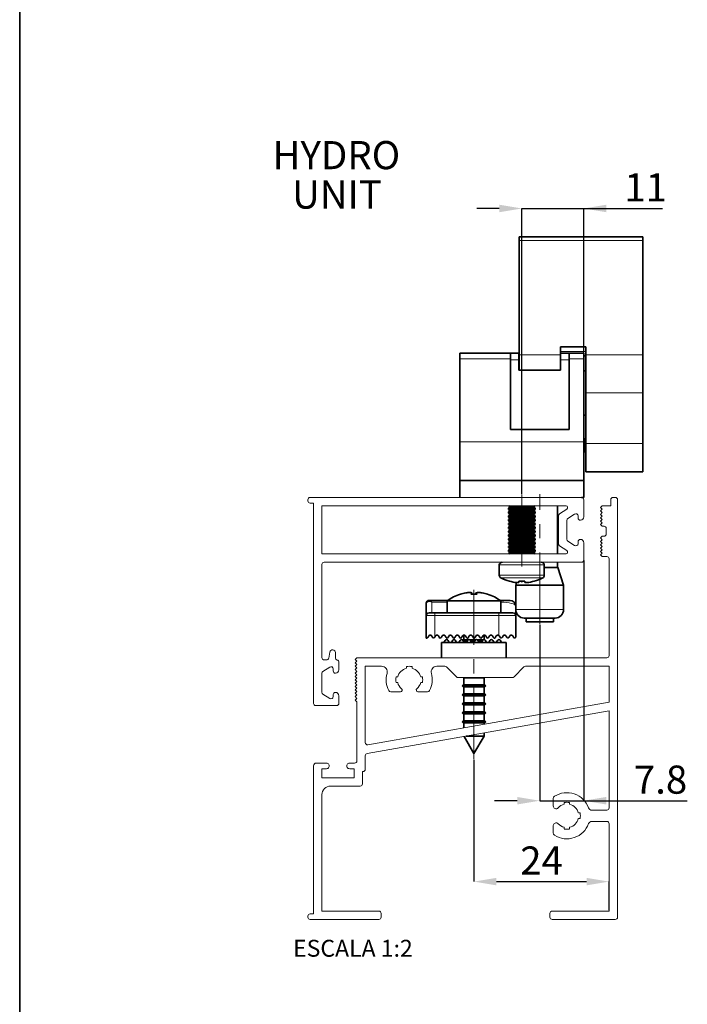
# Paper-space layout 'PG' of a CAD drawing. Units: millimetres. Extents: x 10 to 205, y 4 to 287.
# Drawn here: x 10 to 69, y 86 to 174 of the extents above; entities that cross this region are included whole.
import ezdxf

# ---------------------------------------------------------------- set-up
doc = ezdxf.new("R2010")
doc.units = ezdxf.units.MM
doc.header["$PDSIZE"] = -1
doc.linetypes.add('CENTER', pattern=[10.16, 6.35, -1.27, 1.27, -1.27])
doc.linetypes.add('CENTERX2', pattern=[20.32, 12.7, -2.54, 2.54, -2.54])
for name, color, linetype in [('ANOTAÇÕES', 8, 'Continuous'), ('CENTRO', 8, 'CENTER'), ('COTAS', 8, 'Continuous'), ('FANTASMA', 9, 'Continuous'), ('TEXTOS_EM_PORTUGUES', 7, 'Continuous')]:
    doc.layers.add(name, color=color, linetype=linetype)
doc.layers.add('LAYOUT_', color=7, linetype='Continuous', lineweight=35)
doc.styles.add('SLDTEXTSTYLE0', font='TXT', dxfattribs={"width": 0.7})
doc.dimstyles.new('SLDDIMSTYLE1', dxfattribs={"dimtxt": 2.5, "dimasz": 2, "dimexe": 0, "dimexo": 0.0625, "dimtad": 1, "dimdec": 1, "dimlfac": 2, "dimrnd": 1e-09, "dimzin": 12, "dimdsep": 46, "dimtxsty": 'SLDTEXTSTYLE0', "dimsah": 1, "dimcen": 0.09, "dimadec": 0, "dimazin": 3, "dimtfac": 1, "dimtdec": 1, "dimtmove": 0, "dimatfit": 0, "dimfxl": 0, "dimfrac": 2, "dimtolj": 1, "dimtzin": 12, "dimarcsym": 0})
doc.dimstyles.new('SLDDIMSTYLE2', dxfattribs={"dimtxt": 2.5, "dimasz": 2, "dimexe": 0, "dimexo": 0.0625, "dimtad": 1, "dimdec": 1, "dimlfac": 2, "dimrnd": 1e-09, "dimzin": 12, "dimdsep": 46, "dimtxsty": 'SLDTEXTSTYLE0', "dimsah": 1, "dimcen": 0.09, "dimadec": 0, "dimazin": 3, "dimtfac": 1, "dimtdec": 1, "dimtofl": 0, "dimtmove": 0, "dimatfit": 3, "dimfxl": 0, "dimfrac": 2, "dimtolj": 1, "dimtzin": 12, "dimarcsym": 0})

# ---------------------------------------------------------------- blocks, each defined once
blk = doc.blocks.new('_D_22')
at = {"layer": 'COTAS', "color": 0, "lineweight": -2}
for p, q in [((50.327, 108.093), (50.327, 97.276)), ((52.327, 97.276), (60.327, 97.276)), ((62.327, 94.724), (62.327, 97.276))]:
    blk.add_line(p, q, dxfattribs=at)
at = {"layer": 'COTAS', "color": 0}
for points in [[(52.327, 97.609), (52.327, 96.943), (50.327, 97.276)], [(60.327, 96.943), (60.327, 97.609), (62.327, 97.276)]]:
    blk.add_solid(points, dxfattribs=at)
at = {"layer": 'Defpoints', "color": 0}
for p in [(50.327, 108.156), (62.327, 97.276), (62.327, 94.662)]:
    blk.add_point(p, dxfattribs=at)
at = {"layer": 'COTAS', "color": 0, "insert": (56.327, 100.401), "char_height": 2.5, "attachment_point": 2, "style": 'SLDTEXTSTYLE0'}
blk.add_mtext('\\A1;24', dxfattribs=at)
blk = doc.blocks.new('_D_23')
at = {"layer": 'COTAS', "color": 0, "lineweight": -2}
for p, q in [((52.577, 157.093), (50.577, 157.093)), ((54.577, 131.704), (54.577, 157.093)), ((54.577, 157.093), (60.077, 157.093)), ((60.077, 144.309), (60.077, 157.093)), ((60.077, 157.093), (67.077, 157.093)), ((62.077, 157.093), (64.077, 157.093))]:
    blk.add_line(p, q, dxfattribs=at)
at = {"layer": 'COTAS', "color": 0}
for points in [[(52.577, 156.76), (52.577, 157.426), (54.577, 157.093)], [(62.077, 157.426), (62.077, 156.76), (60.077, 157.093)]]:
    blk.add_solid(points, dxfattribs=at)
at = {"layer": 'Defpoints', "color": 0}
for p in [(60.077, 157.093), (60.077, 144.247), (54.577, 131.641)]:
    blk.add_point(p, dxfattribs=at)
at = {"layer": 'COTAS', "color": 0, "insert": (65.577, 160.218), "char_height": 2.5, "attachment_point": 2, "style": 'SLDTEXTSTYLE0'}
blk.add_mtext('\\A1;11', dxfattribs=at)
blk = doc.blocks.new('_D_24')
at = {"layer": 'COTAS', "color": 0, "lineweight": -2}
for p, q in [((60.077, 125.8), (60.077, 104.464)), ((56.165, 120.099), (56.165, 104.464)), ((54.165, 104.464), (52.165, 104.464)), ((56.165, 104.464), (60.077, 104.464)), ((60.077, 104.464), (69.275, 104.464)), ((62.077, 104.464), (64.077, 104.464))]:
    blk.add_line(p, q, dxfattribs=at)
at = {"layer": 'COTAS', "color": 0}
for points in [[(54.165, 104.13), (54.165, 104.797), (56.165, 104.464)], [(62.077, 104.797), (62.077, 104.13), (60.077, 104.464)]]:
    blk.add_solid(points, dxfattribs=at)
at = {"layer": 'Defpoints', "color": 0}
for p in [(60.077, 125.862), (56.165, 120.162), (60.077, 104.464)]:
    blk.add_point(p, dxfattribs=at)
at = {"layer": 'COTAS', "color": 0, "insert": (66.9, 107.589), "char_height": 2.5, "attachment_point": 2, "style": 'SLDTEXTSTYLE0'}
blk.add_mtext('\\A1;7.8', dxfattribs=at)
blk = doc.blocks.new('SW_NOTE_0_6')
at = {"layer": 'TEXTOS_EM_PORTUGUES', "color": 0, "char_height": 2.5, "attachment_point": 2, "style": 'SLDTEXTSTYLE0'}
for s, insert in [('HYDRO', (5.352, 3.223)), ('UNIT', (5.402, -0.277))]:
    blk.add_mtext(s, dxfattribs=dict(at, insert=insert))

psp = doc.layouts.new('PG')

# ---------------------------------------------------------------- linework, layer by layer
at = {"color": 7, "linetype": 'Continuous', "lineweight": 35}
for p, q in [((65.34, 154.58), (54.34, 154.58)), ((54.34, 154.58), (54.34, 154.579)), ((54.34, 154.579), (54.34, 154.248)), ((54.34, 154.248), (54.34, 144.074)), ((65.34, 154.58), (65.34, 154.579)), ((65.34, 154.579), (65.34, 154.248)), ((65.34, 154.248), (65.34, 144.074)), ((60.265, 144.797), (58.015, 144.797)), ((58.015, 144.797), (58.015, 144.074)), ((60.265, 144.074), (60.265, 144.797)), ((49.077, 144.247), (53.577, 144.247)), ((49.077, 144.247), (49.077, 143.737)), ((49.077, 143.737), (49.077, 136.342)), ((53.577, 144.247), (54.327, 144.247)), ((53.577, 144.247), (53.577, 143.973)), ((53.577, 143.642), (53.577, 143.973)), ((53.577, 137.454), (53.577, 143.642)), ((54.327, 144.247), (54.327, 143.642)), ((54.327, 144.03), (54.34, 144.03)), ((54.327, 143.642), (54.327, 142.714)), ((54.34, 144.074), (54.34, 142.714)), ((58.015, 144.074), (58.015, 142.714)), ((58.015, 144.03), (58.027, 144.03)), ((58.027, 144.247), (58.777, 144.247)), ((58.027, 144.247), (58.027, 143.642)), ((58.027, 143.642), (58.027, 142.714)), ((58.777, 144.247), (60.077, 144.247)), ((58.777, 144.247), (58.777, 143.973)), ((58.777, 143.642), (58.777, 143.973)), ((58.777, 137.454), (58.777, 143.642)), ((60.077, 144.247), (60.077, 143.737)), ((60.077, 143.986), (60.265, 143.986)), ((60.077, 143.737), (60.077, 136.342)), ((60.265, 140.697), (60.265, 144.074)), ((65.34, 144.074), (65.34, 140.697)), ((54.327, 142.714), (58.027, 142.714)), ((60.265, 142.672), (60.077, 142.672)), ((60.265, 136.197), (60.265, 140.697)), ((65.34, 140.697), (65.34, 136.197)), ((60.077, 138.722), (60.265, 138.722)), ((53.577, 137.454), (58.777, 137.454)), ((60.127, 136.668), (60.077, 136.668)), ((60.127, 136.668), (60.127, 135.724)), ((49.077, 136.342), (49.077, 132.912)), ((60.077, 136.342), (60.077, 132.912)), ((60.127, 135.724), (60.127, 135.412)), ((60.265, 133.697), (60.265, 136.197)), ((65.34, 136.197), (65.34, 133.697)), ((60.127, 135.412), (60.077, 135.412)), ((60.265, 133.697), (65.34, 133.697)), ((49.077, 132.912), (60.077, 132.912)), ((49.077, 132.912), (49.077, 131.412)), ((60.077, 132.912), (60.077, 131.412)), ((59.877, 131.412), (60.077, 131.412)), ((53.55, 130.582), (53.387, 130.468)), ((53.387, 130.468), (53.387, 130.356)), ((53.387, 130.468), (55.767, 130.468)), ((53.435, 130.662), (53.55, 130.582)), ((53.55, 130.582), (55.605, 130.582)), ((55.605, 130.582), (55.719, 130.662)), ((55.767, 130.468), (55.605, 130.582)), ((55.767, 130.356), (55.767, 130.468)), ((57.752, 126.412), (57.752, 130.662)), ((53.387, 130.356), (53.55, 130.242)), ((53.387, 130.356), (55.767, 130.356)), ((53.55, 130.242), (53.387, 130.128)), ((53.387, 130.128), (53.387, 130.016)), ((53.387, 130.128), (55.767, 130.128)), ((53.387, 130.016), (53.55, 129.902)), ((53.387, 130.016), (55.767, 130.016)), ((53.55, 129.902), (53.387, 129.788)), ((53.387, 129.788), (53.387, 129.676)), ((53.387, 129.788), (55.767, 129.788)), ((53.387, 129.676), (53.55, 129.562)), ((53.387, 129.676), (55.767, 129.676)), ((53.55, 129.562), (53.387, 129.448)), ((53.55, 130.242), (55.605, 130.242)), ((53.55, 129.902), (55.605, 129.902)), ((53.55, 129.562), (55.605, 129.562)), ((55.605, 130.242), (55.767, 130.356)), ((55.767, 130.128), (55.605, 130.242)), ((55.605, 129.902), (55.767, 130.016)), ((55.767, 129.788), (55.605, 129.902)), ((55.605, 129.562), (55.767, 129.676)), ((55.767, 129.448), (55.605, 129.562)), ((55.767, 130.016), (55.767, 130.128)), ((55.767, 129.676), (55.767, 129.788)), ((53.387, 129.448), (53.387, 129.336)), ((53.387, 129.448), (55.767, 129.448)), ((53.387, 129.336), (53.55, 129.222)), ((53.387, 129.336), (55.767, 129.336)), ((53.55, 129.222), (53.387, 129.108)), ((53.387, 129.108), (53.387, 128.996)), ((53.387, 129.108), (55.767, 129.108)), ((53.387, 128.996), (53.55, 128.882)), ((53.387, 128.996), (55.767, 128.996)), ((53.55, 128.882), (53.387, 128.768)), ((53.387, 128.768), (53.387, 128.656)), ((53.387, 128.768), (55.767, 128.768)), ((53.387, 128.656), (53.55, 128.542)), ((53.387, 128.656), (55.767, 128.656)), ((53.55, 129.222), (55.605, 129.222)), ((53.55, 128.882), (55.605, 128.882)), ((55.605, 129.222), (55.767, 129.336)), ((55.767, 129.108), (55.605, 129.222)), ((55.605, 128.882), (55.767, 128.996)), ((55.767, 128.768), (55.605, 128.882)), ((55.605, 128.542), (55.767, 128.656)), ((55.767, 129.336), (55.767, 129.448)), ((55.767, 128.996), (55.767, 129.108)), ((55.767, 128.656), (55.767, 128.768)), ((53.55, 128.542), (53.387, 128.428)), ((53.387, 128.428), (53.387, 128.316)), ((53.387, 128.428), (55.767, 128.428)), ((53.387, 128.316), (53.55, 128.202)), ((53.387, 128.316), (55.767, 128.316)), ((53.55, 128.202), (53.387, 128.088)), ((53.387, 128.088), (53.387, 127.976)), ((53.387, 128.088), (55.767, 128.088)), ((53.387, 127.976), (53.55, 127.862)), ((53.387, 127.976), (55.767, 127.976)), ((53.55, 127.862), (53.387, 127.748)), ((53.387, 127.748), (53.387, 127.636)), ((53.387, 127.748), (55.767, 127.748)), ((53.55, 128.542), (55.605, 128.542)), ((53.55, 128.202), (55.605, 128.202)), ((53.55, 127.862), (55.605, 127.862)), ((55.767, 128.428), (55.605, 128.542)), ((55.605, 128.202), (55.767, 128.316)), ((55.767, 128.088), (55.605, 128.202)), ((55.605, 127.862), (55.767, 127.976)), ((55.767, 127.748), (55.605, 127.862)), ((55.767, 128.316), (55.767, 128.428)), ((55.767, 127.976), (55.767, 128.088)), ((55.767, 127.636), (55.767, 127.748)), ((53.387, 127.636), (53.55, 127.522)), ((53.387, 127.636), (55.767, 127.636)), ((53.55, 127.522), (53.387, 127.408)), ((53.387, 127.408), (53.387, 127.296)), ((53.387, 127.408), (55.767, 127.408)), ((53.387, 127.296), (53.55, 127.182)), ((53.387, 127.296), (55.767, 127.296)), ((53.55, 127.182), (53.387, 127.068)), ((53.387, 127.068), (53.387, 126.956)), ((53.387, 127.068), (55.767, 127.068)), ((53.387, 126.956), (53.55, 126.842)), ((53.387, 126.956), (55.767, 126.956)), ((53.55, 127.522), (55.605, 127.522)), ((53.55, 127.182), (55.605, 127.182)), ((55.605, 127.522), (55.767, 127.636)), ((55.767, 127.408), (55.605, 127.522)), ((55.605, 127.182), (55.767, 127.296)), ((55.767, 127.068), (55.605, 127.182)), ((55.605, 126.842), (55.767, 126.956)), ((55.767, 127.296), (55.767, 127.408)), ((55.767, 126.956), (55.767, 127.068)), ((53.55, 126.842), (53.387, 126.728)), ((53.387, 126.728), (53.387, 126.616)), ((53.387, 126.728), (55.767, 126.728)), ((53.387, 126.616), (53.55, 126.502)), ((53.387, 126.616), (55.767, 126.616)), ((53.55, 126.502), (53.421, 126.412)), ((53.55, 126.842), (55.605, 126.842)), ((53.55, 126.502), (55.605, 126.502)), ((55.767, 126.728), (55.605, 126.842)), ((55.605, 126.502), (55.767, 126.616)), ((55.733, 126.412), (55.605, 126.502)), ((55.767, 126.616), (55.767, 126.728)), ((52.577, 125.412), (52.577, 124.496)), ((56.577, 124.496), (56.577, 125.412)), ((57.79, 125.197), (56.577, 125.197)), ((57.752, 125.197), (57.752, 125.662)), ((58.29, 123.611), (57.79, 125.197)), ((53.479, 123.966), (53.483, 123.974)), ((54.114, 123.847), (54.04, 123.611)), ((54.04, 123.611), (54.04, 121.762)), ((58.29, 123.611), (54.04, 123.611)), ((54.32, 123.846), (54.127, 123.846)), ((54.32, 123.974), (54.32, 123.846)), ((54.835, 123.846), (54.835, 123.974)), ((55.028, 123.846), (54.835, 123.846)), ((55.672, 123.974), (55.676, 123.966)), ((58.29, 121.447), (58.29, 123.611)), ((49.122, 122.826), (49.123, 122.816)), ((50.165, 122.822), (50.151, 122.94)), ((50.49, 122.822), (50.503, 122.94)), ((51.532, 122.816), (51.533, 122.826)), ((46.09, 120.912), (46.09, 122.012)), ((46.34, 122.262), (46.413, 122.262)), ((46.413, 122.262), (47.995, 122.262)), ((47.952, 122.23), (47.952, 121.162)), ((47.952, 122.23), (50.327, 122.23)), ((50.327, 122.23), (52.702, 122.23)), ((52.659, 122.262), (53.54, 122.262)), ((52.702, 121.162), (52.702, 122.23)), ((54.04, 121.762), (54.04, 120.912)), ((46.09, 118.912), (46.09, 120.912)), ((46.34, 121.162), (46.84, 121.162)), ((46.84, 121.162), (52.54, 121.162)), ((52.54, 121.162), (53.79, 121.162)), ((54.04, 120.912), (54.04, 118.991)), ((57.54, 120.697), (54.79, 120.697)), ((54.952, 120.697), (54.952, 120.347)), ((57.377, 120.347), (54.952, 120.347)), ((57.377, 120.347), (57.377, 120.697)), ((46.247, 119.002), (46.31, 119.112)), ((46.57, 119.112), (46.642, 118.987)), ((46.847, 119.002), (46.91, 119.112)), ((47.17, 119.112), (47.242, 118.987)), ((47.447, 119.002), (47.51, 119.112)), ((47.77, 119.112), (47.842, 118.987)), ((48.047, 119.002), (48.11, 119.112)), ((48.37, 119.112), (48.442, 118.987)), ((48.647, 119.002), (48.71, 119.112)), ((48.97, 119.112), (49.042, 118.987)), ((49.247, 119.002), (49.31, 119.112)), ((49.432, 119.187), (49.432, 118.771)), ((49.57, 119.112), (49.642, 118.987)), ((49.847, 119.002), (49.91, 119.112)), ((50.17, 119.112), (50.242, 118.987)), ((50.447, 119.002), (50.51, 119.112)), ((50.77, 119.112), (50.842, 118.987)), ((51.047, 119.002), (51.11, 119.112)), ((51.222, 118.787), (51.222, 119.186)), ((51.37, 119.112), (51.442, 118.987)), ((51.647, 119.002), (51.71, 119.112)), ((51.97, 119.112), (52.042, 118.987)), ((52.247, 119.002), (52.31, 119.112)), ((52.54, 119.149), (52.57, 119.112)), ((52.57, 119.112), (52.642, 118.987)), ((52.847, 119.002), (52.91, 119.112)), ((53.17, 119.112), (53.242, 118.987)), ((53.447, 119.002), (53.51, 119.112)), ((53.77, 119.112), (53.842, 118.987)), ((53.202, 118.512), (47.452, 118.512)), ((47.452, 118.512), (47.452, 117.162)), ((47.765, 118.712), (47.693, 118.587)), ((48.097, 118.587), (48.025, 118.712)), ((48.357, 118.587), (48.429, 118.712)), ((48.761, 118.587), (48.689, 118.712)), ((49.021, 118.587), (49.093, 118.712)), ((49.432, 118.771), (49.347, 118.722)), ((49.425, 118.587), (49.353, 118.712)), ((49.37, 118.682), (49.74, 118.682)), ((49.417, 118.601), (49.432, 118.592)), ((49.432, 118.771), (49.821, 118.771)), ((49.432, 118.592), (49.432, 118.576)), ((49.432, 118.592), (49.688, 118.592)), ((49.685, 118.587), (49.757, 118.712)), ((49.772, 118.912), (49.69, 118.912)), ((49.953, 118.771), (50.327, 118.771)), ((50.089, 118.587), (50.017, 118.712)), ((50.034, 118.682), (50.327, 118.682)), ((50.086, 118.592), (50.327, 118.592)), ((50.327, 118.771), (50.485, 118.771)), ((50.327, 118.682), (50.404, 118.682)), ((50.327, 118.592), (50.352, 118.592)), ((50.349, 118.587), (50.421, 118.712)), ((50.617, 118.771), (51.149, 118.771)), ((50.753, 118.587), (50.681, 118.712)), ((50.698, 118.682), (51.068, 118.682)), ((50.75, 118.592), (51.016, 118.592)), ((51.013, 118.587), (51.085, 118.712)), ((51.417, 118.587), (51.345, 118.712)), ((51.377, 118.682), (51.355, 118.695)), ((51.362, 118.682), (51.377, 118.682)), ((51.366, 118.675), (51.377, 118.682)), ((51.677, 118.587), (51.749, 118.712)), ((52.081, 118.587), (52.009, 118.712)), ((52.172, 118.912), (52.09, 118.912)), ((52.341, 118.587), (52.413, 118.712)), ((52.745, 118.587), (52.673, 118.712)), ((53.202, 118.512), (53.202, 117.162)), ((49.432, 114.771), (49.277, 114.682)), ((49.277, 114.682), (49.432, 114.592)), ((49.277, 114.682), (50.327, 114.682)), ((49.398, 115.412), (49.432, 115.392)), ((49.432, 115.392), (49.432, 114.771)), ((49.432, 115.392), (50.327, 115.392)), ((49.432, 114.771), (50.327, 114.771)), ((50.327, 115.392), (51.222, 115.392)), ((50.327, 114.771), (51.222, 114.771)), ((50.327, 114.682), (51.377, 114.682)), ((51.222, 115.392), (51.256, 115.412)), ((51.222, 114.771), (51.222, 115.392)), ((51.377, 114.682), (51.222, 114.771)), ((51.222, 114.592), (51.377, 114.682)), ((49.432, 113.971), (49.277, 113.882)), ((49.277, 113.882), (49.432, 113.792)), ((49.277, 113.882), (50.327, 113.882)), ((49.432, 114.592), (49.432, 113.971)), ((49.432, 114.592), (50.327, 114.592)), ((49.432, 113.971), (50.327, 113.971)), ((49.432, 113.792), (49.432, 113.171)), ((49.432, 113.792), (50.327, 113.792)), ((50.327, 114.592), (51.222, 114.592)), ((50.327, 113.971), (51.222, 113.971)), ((50.327, 113.882), (51.377, 113.882)), ((50.327, 113.792), (51.222, 113.792)), ((51.222, 113.971), (51.222, 114.592)), ((51.377, 113.882), (51.222, 113.971)), ((51.222, 113.792), (51.377, 113.882)), ((51.222, 113.171), (51.222, 113.792)), ((49.432, 113.171), (49.277, 113.082)), ((49.277, 113.082), (49.432, 112.992)), ((49.277, 113.082), (50.327, 113.082)), ((49.432, 113.171), (50.327, 113.171)), ((49.432, 112.992), (49.432, 112.371)), ((49.432, 112.992), (50.327, 112.992)), ((50.327, 113.171), (51.222, 113.171)), ((50.327, 113.082), (51.377, 113.082)), ((50.327, 112.992), (51.222, 112.992)), ((51.377, 113.082), (51.222, 113.171)), ((51.222, 112.992), (51.377, 113.082)), ((51.222, 112.371), (51.222, 112.992)), ((49.432, 112.371), (49.277, 112.282)), ((49.277, 112.282), (49.432, 112.192)), ((49.277, 112.282), (50.327, 112.282)), ((49.432, 112.371), (50.327, 112.371)), ((49.432, 112.192), (49.432, 111.571)), ((49.432, 112.192), (50.327, 112.192)), ((50.327, 112.371), (51.222, 112.371)), ((50.327, 112.282), (51.377, 112.282)), ((50.327, 112.192), (51.222, 112.192)), ((51.377, 112.282), (51.222, 112.371)), ((51.222, 112.192), (51.377, 112.282)), ((51.222, 111.571), (51.222, 112.192)), ((49.432, 111.571), (49.277, 111.482)), ((49.277, 111.482), (49.432, 111.392)), ((49.277, 111.482), (50.327, 111.482)), ((49.432, 111.571), (50.327, 111.571)), ((49.432, 111.392), (49.432, 110.938)), ((49.432, 111.392), (50.327, 111.392)), ((50.327, 111.571), (51.222, 111.571)), ((50.327, 111.482), (51.377, 111.482)), ((50.327, 111.392), (51.222, 111.392)), ((51.377, 111.482), (51.222, 111.571)), ((51.222, 111.392), (51.377, 111.482)), ((51.222, 111.254), (51.222, 111.392)), ((51.222, 110.212), (51.222, 110.492)), ((49.451, 110.18), (50.327, 108.662)), ((49.633, 110.212), (50.327, 110.212)), ((50.327, 108.662), (51.222, 110.212)), ((50.327, 110.212), (51.222, 110.212))]:
    psp.add_line(p, q, dxfattribs=at)
at = {"color": 9, "linetype": 'Continuous', "lineweight": 18}
for p, q in [((54.34, 154.579), (65.34, 154.579)), ((54.34, 154.248), (65.34, 154.248)), ((58.015, 144.374), (60.265, 144.374)), ((49.077, 143.737), (53.577, 143.737)), ((53.577, 143.642), (54.327, 143.642)), ((54.34, 144.074), (58.015, 144.074)), ((58.027, 143.642), (58.777, 143.642)), ((58.777, 143.737), (60.077, 143.737)), ((60.077, 144.018), (60.265, 144.018)), ((60.265, 144.074), (65.34, 144.074)), ((60.265, 140.697), (65.34, 140.697)), ((49.077, 136.342), (60.077, 136.342)), ((60.127, 135.724), (60.077, 135.724)), ((60.265, 136.197), (65.34, 136.197)), ((56.577, 125.412), (52.577, 125.412)), ((52.577, 124.496), (56.577, 124.496)), ((56.444, 124.275), (52.711, 124.275)), ((46.59, 122.115), (46.59, 121.162)), ((47.952, 122.115), (46.59, 122.115)), ((46.84, 120.912), (46.09, 120.912)), ((46.84, 120.912), (46.84, 121.162)), ((46.84, 120.912), (46.84, 118.991)), ((52.54, 120.912), (46.84, 120.912)), ((52.54, 120.912), (52.54, 121.162)), ((52.54, 119.149), (52.54, 120.912)), ((54.04, 120.912), (52.54, 120.912)), ((58.29, 121.447), (54.04, 121.447))]:
    psp.add_line(p, q, dxfattribs=at)
at = {"color": 7, "linetype": 'Continuous', "lineweight": 35}
for centre, radius, start, end in [((52.827, 125.412), 0.25, 90, 180), ((56.327, 125.412), 0.25, 0, 90), ((52.827, 124.496), 0.25, 180, 242.18186), ((54.577, 127.812), 4, 242.18186, 254.06267), ((54.577, 127.812), 4, 285.93733, 297.81814), ((56.327, 124.496), 0.25, 297.81814, 0), ((54.577, 127.812), 3.992, 254.08487, 263.51924), ((54.577, 128.359), 4.393, 266.63945, 273.36055), ((54.577, 127.812), 3.992, 276.48076, 285.91513), ((50.327, 119.012), 4, 107.53952, 126.42357), ((50.339, 119.158), 3.855, 101.15506, 108.39231), ((50.064, 119.997), 2.98, 92.3038, 99.09265), ((49.867, 121.889), 1.089, 74.85804, 85.92641), ((50.532, 122.515), 0.57, 131.81362, 148.15032), ((50.327, 118.885), 3.941, 85.92727, 94.07273), ((50.787, 121.889), 1.089, 94.07359, 105.14196), ((50.123, 122.515), 0.57, 31.84968, 48.18638), ((50.59, 119.997), 2.98, 80.90735, 87.6962), ((50.315, 119.158), 3.855, 71.60769, 78.84494), ((50.327, 119.012), 4, 53.57643, 72.46048), ((46.34, 122.012), 0.25, 90, 180), ((53.54, 121.762), 0.5, 0, 90), ((46.34, 120.912), 0.25, 90, 180), ((53.79, 120.912), 0.25, 0, 90), ((54.79, 121.447), 0.75, 180, 270), ((57.54, 121.447), 0.75, 270, 0), ((46.69, 119.093), 0.181, 325.8666, 330), ((47.04, 119.037), 0.15, 30, 150), ((47.29, 119.093), 0.181, 283.7116, 330), ((47.64, 119.037), 0.15, 30, 150), ((47.89, 119.093), 0.181, 283.7116, 330), ((48.24, 119.037), 0.15, 30, 150), ((48.49, 119.093), 0.181, 283.7116, 330), ((48.84, 119.037), 0.15, 30, 150), ((49.09, 119.093), 0.181, 283.7116, 330), ((49.44, 119.037), 0.15, 30, 150), ((49.69, 119.093), 0.181, 283.7116, 330), ((50.04, 119.037), 0.15, 30, 150), ((50.29, 119.093), 0.181, 283.7116, 330), ((50.64, 119.037), 0.15, 30, 150), ((50.89, 119.093), 0.181, 283.7116, 330), ((51.24, 119.037), 0.15, 30, 150), ((51.49, 119.093), 0.181, 283.7116, 330), ((51.84, 119.037), 0.15, 30, 150), ((52.09, 119.093), 0.181, 283.7116, 330), ((52.44, 119.037), 0.15, 48.18969, 150), ((47.372, 119.062), 0.15, 210, 254.92144), ((47.563, 118.662), 0.15, 270, 330), ((47.895, 118.637), 0.15, 30, 150), ((47.972, 119.062), 0.15, 210, 254.92144), ((48.227, 118.662), 0.15, 210, 270), ((48.227, 118.662), 0.15, 270, 330), ((48.559, 118.637), 0.15, 30, 150), ((48.572, 119.062), 0.15, 210, 254.92144), ((48.891, 118.662), 0.15, 210, 270), ((48.891, 118.662), 0.15, 270, 330), ((49.172, 119.062), 0.15, 210, 254.92144), ((49.223, 118.637), 0.15, 30, 150), ((49.555, 118.662), 0.15, 210, 270), ((49.555, 118.662), 0.15, 270, 330), ((49.772, 119.062), 0.15, 210, 254.92144), ((49.69, 119.093), 0.181, 270, 283.7116), ((49.772, 119.062), 0.15, 254.92144, 270), ((49.887, 118.637), 0.15, 30, 150), ((50.219, 118.662), 0.15, 210, 270), ((50.219, 118.662), 0.15, 270, 330), ((50.372, 119.062), 0.15, 210, 254.92144), ((50.551, 118.637), 0.15, 30, 150), ((50.883, 118.662), 0.15, 210, 270), ((50.972, 119.062), 0.15, 210, 254.92144), ((50.883, 118.662), 0.15, 270, 330), ((51.215, 118.637), 0.15, 30, 150), ((51.547, 118.662), 0.15, 210, 270), ((51.572, 119.062), 0.15, 210, 254.92144), ((51.547, 118.662), 0.15, 270, 330), ((51.879, 118.637), 0.15, 30, 150), ((52.172, 119.062), 0.15, 210, 254.92144), ((52.211, 118.662), 0.15, 210, 270), ((52.09, 119.093), 0.181, 270, 283.7116), ((52.172, 119.062), 0.15, 254.92144, 270), ((52.211, 118.662), 0.15, 270, 330), ((52.543, 118.637), 0.15, 30, 150), ((52.875, 118.662), 0.15, 210, 270)]:
    psp.add_arc(centre, radius, start, end, dxfattribs=at)
at = {"color": 9, "linetype": 'Continuous', "lineweight": 18}
psp.add_arc((46.423, 122.061), 0.201, 92.74112, 157.78766, dxfattribs=at)
for centre, major_axis, ratio, start_param, end_param in [((46.59, 122.012), (0.5, 0), 0.353553, 2.356194, 3.141593), ((46.59, 121.762), (0.472, -0.284), 0.583087, 1.908167, 2.693565), ((46.59, 121.762), (-0.197, 0.496), 0.310029, 5.375298, 6.160696), ((52.54, 121.762), (1.5, 0), 0.235702, 0, 1.462254)]:
    psp.add_ellipse(centre, major_axis=major_axis, ratio=ratio, start_param=start_param, end_param=end_param, dxfattribs=at)
at = {"color": 7, "linetype": 'Continuous', "lineweight": 35}
for points, knots in [([(46.09, 118.912), (46.098, 118.911), (46.109, 118.909), (46.172, 118.929), (46.216, 118.958), (46.239, 118.991), (46.247, 119.002)], [0, 0, 0, 0, 0.486946, 0.712334, 0.8959, 1, 1, 1, 1]), ([(46.31, 119.112), (46.316, 119.12), (46.333, 119.147), (46.374, 119.175), (46.432, 119.191), (46.493, 119.181), (46.542, 119.151), (46.562, 119.123), (46.57, 119.112)], [0, 0, 0, 0, 0.100306, 0.299362, 0.500907, 0.707005, 0.884374, 1, 1, 1, 1]), ([(52.733, 118.917), (52.74, 118.919), (52.767, 118.927), (52.809, 118.952), (52.836, 118.984), (52.847, 119.002), (52.847, 119.002)], [0, 0, 0, 0, 0.157796, 0.575736, 0.997422, 1, 1, 1, 1]), ([(52.91, 119.112), (52.914, 119.118), (52.926, 119.138), (52.957, 119.165), (53.003, 119.185), (53.054, 119.189), (53.105, 119.175), (53.145, 119.147), (53.163, 119.122), (53.17, 119.112)], [0, 0, 0, 0, 0.067896, 0.2198258, 0.3758129, 0.5383926, 0.7087771, 0.8838717, 1, 1, 1, 1]), ([(53.333, 118.917), (53.344, 118.92), (53.378, 118.931), (53.418, 118.96), (53.44, 118.992), (53.447, 119.002)], [0, 0, 0, 0, 0.25529, 0.752641, 1, 1, 1, 1]), ([(53.51, 119.112), (53.515, 119.12), (53.532, 119.144), (53.572, 119.174), (53.633, 119.192), (53.697, 119.18), (53.744, 119.149), (53.764, 119.12), (53.77, 119.112)], [0, 0, 0, 0, 0.078225, 0.226886, 0.428047, 0.686695, 0.907043, 1, 1, 1, 1]), ([(46.642, 118.987), (46.644, 118.983), (46.655, 118.965), (46.683, 118.937), (46.715, 118.922), (46.732, 118.917), (46.733, 118.917)], [0, 0, 0, 0, 0.121901, 0.54364, 0.978809, 1, 1, 1, 1]), ([(46.733, 118.917), (46.75, 118.923), (46.787, 118.935), (46.821, 118.966), (46.836, 118.987), (46.84, 118.991)], [0, 0, 0, 0, 0.419182, 0.867753, 1, 1, 1, 1]), ([(52.642, 118.987), (52.646, 118.98), (52.66, 118.959), (52.69, 118.932), (52.719, 118.922), (52.733, 118.917)], [0, 0, 0, 0, 0.208248, 0.63564, 1, 1, 1, 1]), ([(53.242, 118.987), (53.244, 118.983), (53.255, 118.966), (53.28, 118.94), (53.31, 118.923), (53.329, 118.918), (53.333, 118.917)], [0, 0, 0, 0, 0.111004, 0.482468, 0.891988, 1, 1, 1, 1]), ([(53.842, 118.987), (53.846, 118.98), (53.863, 118.954), (53.896, 118.93), (53.92, 118.921), (53.933, 118.917)], [0, 0, 0, 0, 0.147498, 0.574889, 1, 1, 1, 1]), ([(53.933, 118.917), (53.961, 118.93), (54.024, 118.959), (54.034, 118.98), (54.04, 118.991)], [0, 0, 0, 0, 0.450654, 1, 1, 1, 1])]:
    psp.add_open_spline(points, degree=3, knots=knots, dxfattribs=at)
at = {"layer": 'CENTRO', "linetype": 'CENTERX2', "lineweight": 18, "ltscale": 0.5}
for p, q in [((54.577, 131.641), (54.577, 123.843)), ((56.165, 120.162), (56.165, 131.698)), ((50.327, 108.156), (50.327, 123.203))]:
    psp.add_line(p, q, dxfattribs=at)
at = {"layer": 'FANTASMA', "linetype": 'Continuous', "lineweight": 18}
for p, q in [((35.777, 131.412), (59.877, 131.412)), ((62.877, 131.412), (62.677, 131.412)), ((35.577, 131.112), (35.577, 131.212)), ((36.077, 130.912), (35.777, 130.912)), ((36.077, 113.112), (36.077, 130.912)), ((36.827, 126.412), (36.827, 130.662)), ((36.827, 130.662), (58.503, 130.662)), ((58.584, 130.386), (57.918, 129.953)), ((60.077, 131.212), (60.077, 129.687)), ((61.727, 130.662), (61.577, 130.512)), ((61.577, 130.512), (61.727, 130.362)), ((62.477, 130.662), (61.727, 130.662)), ((62.477, 131.212), (62.477, 130.662)), ((63.077, 94.112), (63.077, 131.212)), ((57.827, 129.786), (57.827, 127.289)), ((59.268, 129.936), (58.668, 129.546)), ((59.577, 129.587), (59.577, 129.769)), ((61.727, 130.362), (61.577, 130.212)), ((61.577, 130.212), (61.727, 130.062)), ((61.727, 130.062), (61.577, 129.912)), ((61.577, 129.912), (61.727, 129.762)), ((61.727, 129.762), (61.577, 129.612)), ((61.577, 129.612), (61.727, 129.462)), ((58.577, 129.379), (58.577, 127.696)), ((61.727, 129.462), (61.577, 129.312)), ((61.577, 129.312), (61.727, 129.162)), ((61.727, 129.162), (61.577, 129.012)), ((61.577, 129.012), (61.727, 128.862)), ((61.727, 128.862), (61.877, 128.862)), ((62.077, 128.662), (62.077, 128.162)), ((61.727, 127.962), (61.577, 127.812)), ((61.577, 127.812), (61.727, 127.662)), ((61.877, 127.962), (61.727, 127.962)), ((57.918, 127.121), (58.584, 126.688)), ((58.668, 127.528), (59.268, 127.138)), ((59.577, 127.306), (59.577, 127.487)), ((60.077, 127.387), (60.077, 125.862)), ((61.727, 127.662), (61.577, 127.512)), ((61.577, 127.512), (61.727, 127.362)), ((61.727, 127.362), (61.577, 127.212)), ((61.577, 127.212), (61.727, 127.062)), ((61.727, 127.062), (61.577, 126.912)), ((61.577, 126.912), (61.727, 126.762)), ((58.503, 126.412), (36.827, 126.412)), ((61.727, 126.762), (61.577, 126.612)), ((61.577, 126.612), (61.727, 126.462)), ((61.727, 126.462), (61.577, 126.312)), ((61.577, 126.312), (61.727, 126.162)), ((61.727, 126.162), (62.127, 126.162)), ((36.827, 125.462), (36.827, 117.175)), ((59.877, 125.662), (37.027, 125.662)), ((62.327, 125.962), (62.327, 117.362)), ((37.423, 117.136), (37.532, 117.675)), ((38.027, 117.625), (38.027, 117.162)), ((37.027, 116.975), (37.227, 116.975)), ((38.327, 116.775), (38.327, 116.094)), ((39.927, 117.162), (39.777, 117.012)), ((39.777, 117.012), (39.927, 116.862)), ((39.927, 116.862), (39.777, 116.712)), ((39.777, 116.712), (39.927, 116.562)), ((39.927, 116.562), (39.777, 116.412)), ((39.777, 116.412), (39.927, 116.262)), ((62.127, 117.162), (39.927, 117.162)), ((42.125, 116.412), (40.677, 116.412)), ((40.677, 116.412), (40.677, 109.633)), ((44.327, 116.385), (44.327, 116.232)), ((44.827, 116.232), (44.827, 116.385)), ((47.744, 116.412), (47.029, 116.412)), ((62.327, 116.412), (54.91, 116.412)), ((62.327, 113.212), (62.327, 116.412)), ((36.827, 115.785), (36.827, 114.102)), ((37.518, 116.343), (36.918, 115.953)), ((37.827, 115.994), (37.827, 116.175)), ((39.927, 116.262), (39.777, 116.112)), ((39.777, 116.112), (39.927, 115.962)), ((39.927, 115.962), (39.777, 115.812)), ((39.777, 115.812), (39.927, 115.662)), ((39.927, 115.662), (39.777, 115.512)), ((39.777, 115.512), (39.927, 115.362)), ((48.769, 115.47), (47.886, 116.353)), ((54.769, 116.353), (53.886, 115.47)), ((39.927, 115.362), (39.777, 115.212)), ((39.777, 115.212), (39.927, 115.062)), ((39.927, 115.062), (39.777, 114.912)), ((39.777, 114.912), (39.927, 114.762)), ((39.927, 114.762), (39.777, 114.612)), ((43.557, 115.462), (43.404, 115.462)), ((43.404, 114.962), (43.557, 114.962)), ((45.751, 115.462), (45.597, 115.462)), ((45.597, 114.962), (45.751, 114.962)), ((53.744, 115.412), (48.91, 115.412)), ((36.918, 113.935), (37.518, 113.545)), ((37.827, 113.712), (37.827, 113.894)), ((38.327, 113.794), (38.327, 113.112)), ((39.777, 114.612), (39.927, 114.462)), ((39.927, 114.462), (39.777, 114.312)), ((39.777, 114.312), (39.927, 114.162)), ((39.927, 114.162), (39.777, 114.012)), ((39.777, 114.012), (39.927, 113.862)), ((39.927, 113.862), (39.777, 113.712)), ((43.802, 114.146), (42.942, 114.146)), ((46.212, 114.146), (45.352, 114.146)), ((38.127, 112.912), (36.277, 112.912)), ((39.777, 113.712), (39.927, 113.562)), ((39.927, 113.562), (39.777, 113.412)), ((39.777, 113.412), (39.927, 113.262)), ((39.927, 113.262), (39.927, 108.009)), ((40.912, 109.436), (62.327, 113.212)), ((40.842, 108.662), (62.327, 112.45)), ((62.327, 112.45), (62.327, 103.825)), ((37.227, 107.809), (36.327, 107.809)), ((39.727, 107.809), (39.277, 107.809)), ((40.677, 107.259), (40.677, 108.465)), ((36.077, 107.559), (36.077, 94.412)), ((36.827, 107.309), (37.227, 107.309)), ((36.827, 106.509), (36.827, 107.309)), ((39.288, 107.309), (39.677, 107.309)), ((39.677, 107.309), (39.677, 106.509)), ((40.427, 107.059), (40.477, 107.059)), ((40.427, 105.959), (40.427, 107.059)), ((39.677, 106.509), (36.827, 106.509)), ((36.827, 94.662), (36.827, 105.009)), ((37.577, 105.759), (40.227, 105.759)), ((57.366, 104.647), (57.366, 104)), ((58.327, 104.145), (58.327, 104.299)), ((58.827, 104.299), (58.827, 104.145)), ((59.597, 103.375), (59.751, 103.375)), ((62.127, 103.625), (60.787, 103.625)), ((59.751, 102.875), (59.597, 102.875)), ((60.787, 102.625), (62.127, 102.625)), ((62.327, 102.425), (62.327, 94.662)), ((57.366, 102.25), (57.366, 101.604)), ((58.327, 101.952), (58.327, 102.106)), ((58.827, 102.106), (58.827, 101.952)), ((41.877, 94.662), (36.827, 94.662)), ((62.327, 94.662), (57.277, 94.662)), ((35.577, 94.212), (35.577, 94.112)), ((36.077, 94.412), (35.777, 94.412)), ((35.777, 93.912), (41.877, 93.912)), ((42.077, 94.112), (42.077, 94.462)), ((57.077, 94.462), (57.077, 94.112)), ((57.277, 93.912), (62.877, 93.912))]:
    psp.add_line(p, q, dxfattribs=at)
for centre, radius, start, end in [((35.777, 131.212), 0.2, 90, 180), ((59.877, 131.212), 0.2, 0, 90), ((62.677, 131.212), 0.2, 90, 179.99994), ((62.877, 131.212), 0.2, 0, 90), ((35.777, 131.112), 0.2, 180, 269.99994), ((58.503, 130.512), 0.15, 303.02391, 90), ((58.027, 129.786), 0.2, 123.02391, 180), ((58.777, 129.379), 0.2, 123.02387, 180), ((59.377, 129.769), 0.2, 0, 123.02387), ((59.777, 129.587), 0.2, 180, 270), ((59.777, 129.687), 0.3, 270, 0), ((61.877, 128.662), 0.2, 0, 89.99991), ((61.877, 128.162), 0.2, 270, 0.0001), ((58.027, 127.289), 0.2, 180, 236.97609), ((58.777, 127.696), 0.2, 180, 236.97613), ((59.377, 127.306), 0.2, 236.97613, 0), ((59.777, 127.487), 0.2, 90, 180), ((59.777, 127.387), 0.3, 0, 90), ((58.503, 126.562), 0.15, 270, 56.97609), ((62.127, 125.962), 0.2, 360, 89.99996), ((37.027, 125.462), 0.2, 90, 180), ((59.877, 125.862), 0.2, 270, 0), ((37.777, 117.625), 0.25, 0, 168.57881), ((62.127, 117.362), 0.2, 270, 0), ((37.027, 117.175), 0.2, 180, 270), ((37.227, 117.175), 0.2, 270, 348.57881), ((37.627, 116.175), 0.2, 0, 123.02387), ((38.227, 117.162), 0.2, 180, 255.52249), ((38.127, 116.775), 0.2, 0, 75.52249), ((42.125, 115.912), 0.5, 344.0672, 90), ((44.577, 115.212), 1.2, 77.97533, 102.02473), ((47.029, 115.912), 0.5, 90.00002, 195.9328), ((47.744, 116.212), 0.2, 45, 90.00002), ((54.91, 116.212), 0.2, 90, 135), ((37.027, 115.785), 0.2, 123.02387, 180), ((38.027, 115.994), 0.2, 180, 270), ((38.027, 116.094), 0.3, 270, 0), ((44.577, 115.212), 2.05, 164.0672, 207.91766), ((44.577, 115.212), 1.05, 103.77418, 166.22584), ((44.577, 115.212), 1.05, 13.77416, 76.22589), ((44.577, 115.212), 2.05, 332.08234, 15.9328), ((44.577, 115.212), 1.2, 167.97529, 192.02468), ((44.577, 115.212), 1.05, 193.77413, 229.77182), ((44.577, 115.212), 1.05, 310.22818, 346.22587), ((44.577, 115.212), 1.2, 347.97532, 12.02471), ((48.91, 115.612), 0.2, 225, 270), ((53.744, 115.612), 0.2, 270, 315), ((37.027, 114.102), 0.2, 180, 236.97613), ((38.027, 113.894), 0.2, 90, 180), ((38.027, 113.794), 0.3, 0, 90), ((42.942, 114.346), 0.2, 207.91766, 270), ((43.802, 114.296), 0.15, 270, 49.77182), ((45.352, 114.296), 0.15, 130.22818, 270), ((46.212, 114.346), 0.2, 270, 332.08234), ((36.277, 113.112), 0.2, 180, 270), ((37.627, 113.712), 0.2, 236.97613, 0), ((38.127, 113.112), 0.2, 270, 0), ((40.877, 109.633), 0.2, 180, 280), ((40.877, 108.465), 0.2, 100, 180), ((36.327, 107.559), 0.25, 90, 180), ((37.227, 107.559), 0.25, 269.99985, 90), ((39.277, 107.559), 0.25, 90.03182, 272.56795), ((39.727, 108.009), 0.2, 270.03182, 0), ((40.477, 107.259), 0.2, 270.00053, 360), ((40.227, 105.959), 0.2, 269.99995, 0), ((37.577, 105.009), 0.75, 90, 180.00004), ((58.577, 103.125), 2.05, 19.9028, 122.28544), ((57.616, 104.647), 0.25, 122.28531, 180), ((58.577, 103.125), 1.05, 103.77367, 137.69469), ((58.577, 103.125), 1.2, 77.97538, 102.02477), ((58.577, 103.125), 1.05, 13.77415, 76.22585), ((57.616, 104), 0.25, 180, 317.69473), ((58.577, 103.125), 1.2, 347.97524, 12.02464), ((60.787, 103.925), 0.3, 199.9028, 270), ((62.127, 103.825), 0.2, 270, 0), ((57.616, 102.25), 0.25, 42.30499, 180), ((58.577, 103.125), 2.05, 237.71469, 340.0972), ((58.577, 103.125), 1.05, 222.30499, 256.22585), ((58.577, 103.125), 1.05, 283.7741, 346.22585), ((60.787, 102.325), 0.3, 90, 160.0972), ((62.127, 102.425), 0.2, 360, 90), ((57.616, 101.604), 0.25, 180, 237.71469), ((58.577, 103.125), 1.2, 257.97523, 282.02463), ((41.877, 94.462), 0.2, 0, 89.99999), ((57.277, 94.462), 0.2, 90, 179.99999), ((35.777, 94.212), 0.2, 90, 180), ((35.777, 94.112), 0.2, 180, 270.00005), ((41.877, 94.112), 0.2, 270.00001, 0.00001), ((57.277, 94.112), 0.2, 180, 270), ((62.877, 94.112), 0.2, 270, 0)]:
    psp.add_arc(centre, radius, start, end, dxfattribs=at)
at = {"layer": 'LAYOUT_', "color": 7, "lineweight": 35}
psp.add_line((9.981, 12.999), (9.981, 283.999), dxfattribs=at)

# ---------------------------------------------------------------- block references
at = {"layer": 'TEXTOS_EM_PORTUGUES'}
psp.add_blockref('SW_NOTE_0_6', (32.758, 159.86), dxfattribs=at)

# ---------------------------------------------------------------- texts
at = {"layer": 'ANOTAÇÕES', "insert": (39.576, 92.103), "char_height": 1.5, "attachment_point": 2, "style": 'SLDTEXTSTYLE0'}
psp.add_mtext('ESCALA 1:2', dxfattribs=at)

# ---------------------------------------------------------------- dimensions: what is measured, and where the dimension line sits
at = {"layer": 'COTAS'}
for base, p1, p2, dimstyle, picture, middle in [((60.077, 157.093), (54.577, 131.641), (60.077, 144.247), 'SLDDIMSTYLE1', '_D_23', (65.577, 157.093)), ((60.077, 104.464), (56.165, 120.162), (60.077, 125.862), 'SLDDIMSTYLE1', '_D_24', (66.9, 104.464)), ((62.327, 97.276), (50.327, 108.156), (62.327, 94.662), 'SLDDIMSTYLE2', '_D_22', (56.327, 97.276))]:
    dim = psp.add_linear_dim(base=base, p1=p1, p2=p2, dimstyle=dimstyle, dxfattribs=at)
    dim.commit()
    dim.dimension.update_dxf_attribs({"geometry": picture, "text_midpoint": middle, "dimtype": 160})

doc.saveas('drawing.dxf')
